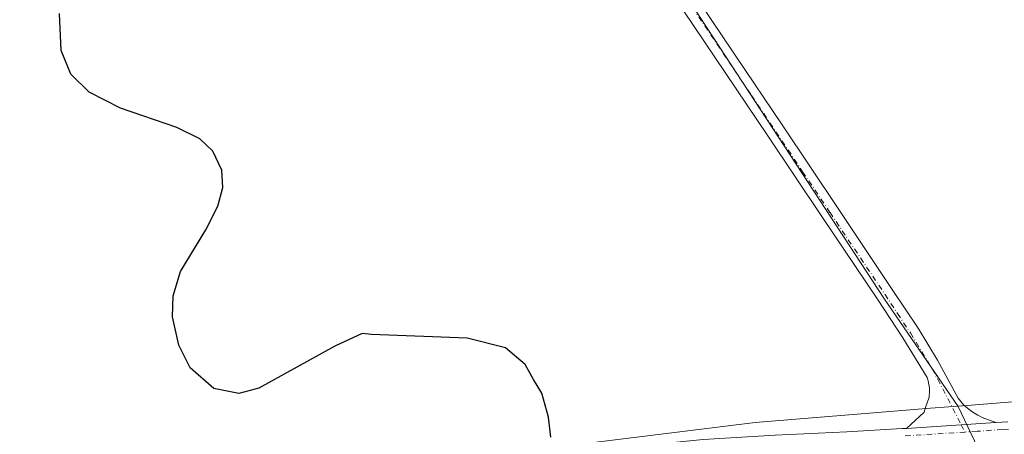
# Model space of a CAD drawing. Units: metres. Extents: x 556507 to 559959, y 4700908 to 4703244.
# Drawn here: x 558000 to 558246, y 4702559 to 4702662 of the extents above; entities that cross this region are included whole.
import ezdxf

# ---------------------------------------------------------------- set-up
doc = ezdxf.new("R2010")
doc.units = ezdxf.units.M
doc.header["$MEASUREMENT"] = 0
doc.linetypes.add('DGN Style 4', pattern=[2.6384748266838614, 1.318413404963828, -0.6592067024819142, 0.001648016756204785, -0.6592067024819142])
for name, color, linetype, lineweight in [('Cultivos herbáceos CxS', 92, 'Continuous', 0), ('Cultivos leñosos CxS', 92, 'Continuous', 0), ('Curva de nivel maestra', 30, 'Continuous', 30), ('Municipio', 91, 'Continuous', 13), ('Municipio CxS', 4, 'Continuous', 0), ('Pista no pavimentada Cxs', 111, 'Continuous', 0), ('Pista no pavimentada eje', 91, 'DGN Style 4', 0)]:
    doc.layers.add(name, color=color, linetype=linetype, lineweight=lineweight)

# ---------------------------------------------------------------- blocks, each defined once
blk = doc.blocks.new('*U16')
at = {"layer": 'Cultivos leñosos CxS', "color": 92, "linetype": 'Continuous', "lineweight": 0}
blk.add_polyline3d([(558255.0201000003, 4702552.8201, 376.5212999999931), (558241.0741999997, 4702551.971000001, 376.6279000000068), (558234.5722000003, 4702565.6567, 376.8384999999981), (558216.1769000003, 4702592.4713, 376.523199999996), (558108.5157000005, 4702757.138499999, 376.7249000000011)], dxfattribs=at)

msp = doc.modelspace()

# ---------------------------------------------------------------- linework, layer by layer
at = {"layer": 'Cultivos herbáceos CxS', "color": 92, "linetype": 'Continuous', "lineweight": 0}
for points in [[(558241.0741999997, 4702551.971000001, 376.6279000000068), (558234.5722000003, 4702565.6567, 376.8384999999981), (558216.1769000003, 4702592.4713, 376.523199999996), (558108.5157000005, 4702757.138499999, 376.7249000000011), (558099.4243000001, 4702774.517899999, 377.2253000000055), (558006.3340999996, 4702911.312700001, 381.3849999999948), (557988.0488999998, 4702938.1823, 381.5525000000052), (557767.9222999997, 4702780.833100001, 375.6785999999993), (557764.3857000005, 4702769.3411, 375.6493999999948), (557767.9212999997, 4702758.732899999, 375.6193000000058), (557876.6517000003, 4702657.9549, 375.1830999999947), (558020.7509000005, 4702760.4967, 376.0285000000004), (558036.6769000003, 4702738.799100001, 375.8840999999957), (558040.8541000001, 4702733.108100001, 375.8273000000045), (558052.5713000001, 4702719.710100001, 375.6935999999987), (558020.0119000003, 4702695.790300001, 375.4453000000067), (557914.2856999999, 4702618.241699999, 375.0320999999968), (558000.0339000003, 4702534.8671, 374.276199999993), (558000.0113000004, 4702534.860099999, 374.2771000000066), (557995.4364999998, 4702533.4253, 374.4375), (557995.3465, 4702533.4055, 374.4398999999976), (557844.6836999999, 4702486.3783, 375.7776000000013), (557841.9764999999, 4702485.533299999, 375.8378999999986), (557624.2982999999, 4702698.3607, 376.9149000000034)], [(558108.5157000005, 4702757.138499999, 376.7249000000011), (558216.1769000003, 4702592.4713, 376.523199999996), (558234.5722000003, 4702565.6567, 376.8384999999981), (558241.0741999997, 4702551.971000001, 376.6279000000068), (558232.1901000004, 4702551.4301, 376.4771999999939), (558194.6801000005, 4702551.050100001, 376.2853999999934), (558176.7500999998, 4702550.190099999, 376.0727999999945), (558159.3201000001, 4702548.8201, 375.6953000000067), (558141.9101, 4702547.040100001, 375.3877000000066), (558085.8901000004, 4702539.8101, 374.6463999999978), (558071.0500999996, 4702537.640100001, 374.8108999999968), (558032.1501000002, 4702531.2501, 374.429999999993), (558027.3201000001, 4702530.0701, 374.2357999999949), (558022.3400999998, 4702528.4101, 374.0988999999972), (558020.3000999996, 4702527.0601, 373.9974999999977), (558006.0072999997, 4702519.325300001, 373.9195000000037), (557998.6801000005, 4702515.360099999, 374.5170999999973)]]:
    msp.add_polyline3d(points, dxfattribs=at)
at = {"layer": 'Cultivos leñosos CxS', "color": 92, "linetype": 'Continuous', "lineweight": 0}
msp.add_polyline3d([(558241.0741999997, 4702551.971000001, 376.6279000000068), (558234.5722000003, 4702565.6567, 376.8384999999981), (558216.1769000003, 4702592.4713, 376.523199999996), (558108.5157000005, 4702757.138499999, 376.7249000000011), (558099.4243000001, 4702774.517899999, 377.2253000000055), (558006.3340999996, 4702911.312700001, 381.3849999999948), (557988.0488999998, 4702938.1823, 381.5525000000052), (557767.9222999997, 4702780.833100001, 375.6785999999993), (557764.3857000005, 4702769.3411, 375.6493999999948), (557767.9212999997, 4702758.732899999, 375.6193000000058), (557876.6517000003, 4702657.9549, 375.1830999999947), (558020.7509000005, 4702760.4967, 376.0285000000004), (558036.6769000003, 4702738.799100001, 375.8840999999957), (558040.8541000001, 4702733.108100001, 375.8273000000045), (558052.5713000001, 4702719.710100001, 375.6935999999987), (558020.0119000003, 4702695.790300001, 375.4453000000067), (557914.2856999999, 4702618.241699999, 375.0320999999968), (558000.0339000003, 4702534.8671, 374.276199999993), (558000.0113000004, 4702534.860099999, 374.2771000000066), (557995.4364999998, 4702533.4253, 374.4375), (557995.3465, 4702533.4055, 374.4398999999976), (557844.6836999999, 4702486.3783, 375.7776000000013), (557841.9764999999, 4702485.533299999, 375.8378999999986), (557624.2982999999, 4702698.3607, 376.9149000000034)], dxfattribs=at)
at = {"layer": 'Curva de nivel maestra', "color": 30, "linetype": 'Continuous', "lineweight": 30, "elevation": 375, "flags": 128}
msp.add_lwpolyline([(558132.7000000002, 4702557.9901), (558132.0800000001, 4702562.9801), (558130.4400000004, 4702568.9801), (558128.3899999997, 4702572.370100001), (558126.2999999998, 4702576.130100001), (558121.3600000005, 4702580.280099999), (558111.79, 4702582.710100001), (558087.8700000001, 4702583.6501), (558085.54, 4702583.9101), (558078.6500000004, 4702580.690099999), (558059.6200000001, 4702570.2401), (558054.6900000004, 4702568.9101), (558048.4400000004, 4702570.130100001), (558042.5199999996, 4702575.350099999), (558039.6299999999, 4702580.950099999), (558038.0599999996, 4702588.0801), (558038.2199999997, 4702593.360099999), (558040.0999999996, 4702599.420100001), (558046.3799999999, 4702609.870100001), (558049.4199999999, 4702615.7601), (558050.6200000001, 4702620.4101), (558050.4199999999, 4702624.790100001), (558048.1799999997, 4702629.540100001), (558044.9299999997, 4702632.5701), (558039.1699999999, 4702635.4801), (558025.0300000003, 4702640.2501), (558017.1900000004, 4702644.2601), (558012.6100000005, 4702648.780099999), (558010.2199999997, 4702654.690099999), (558009.7800000003, 4702663.9901)], dxfattribs=at)
at = {"layer": 'Municipio', "color": 91, "linetype": 'Continuous', "lineweight": 13, "flags": 128}
msp.add_lwpolyline([(558860.4060000009, 4702613.831000002), (558855.0590000007, 4702609.756000001), (558848.7589999997, 4702604.956000002), (558827.1690000001, 4702593.862999998), (558806.7830000004, 4702587.743999999), (558788.175, 4702588.473000002), (558784.9069999999, 4702588.601), (558696.7540000002, 4702606.278999999), (558638.4600000015, 4702617.967999998), (558629.5370000001, 4702619.757), (558602.4979999999, 4702615.067000001), (558580.6740000005, 4702611.28), (558390.8430000022, 4702578.343000002), (558292.5250000008, 4702570.408000001), (558236.8360000001, 4702565.914000003), (558227.7160000006, 4702565.176999999), (558183.8590000004, 4702561.637000001), (558020.7769999997, 4702541.437000002), (557997.858000001, 4702534.283000002), (557989.3940000014, 4702531.641), (557985.9350000002, 4702530.561000003), (557840.1330000017, 4702485.051999998), (557774.9230000024, 4702464.698), (557522.7159999999, 4702442.938)], dxfattribs=at)
msp.add_lwpolyline([(558860.4060000009, 4702613.831000002), (558855.0590000007, 4702609.756000001), (558848.7589999997, 4702604.956000002), (558827.1690000001, 4702593.862999998), (558806.7830000004, 4702587.743999999), (558788.175, 4702588.473000002), (558784.9069999999, 4702588.601), (558696.7540000002, 4702606.278999999), (558638.4600000015, 4702617.967999998), (558629.5370000001, 4702619.757), (558602.4979999999, 4702615.067000001), (558580.6740000005, 4702611.28), (558390.8430000022, 4702578.343000002), (558292.5250000008, 4702570.408000001), (558236.8360000001, 4702565.914000003), (558227.7160000006, 4702565.176999999), (558183.8590000004, 4702561.637000001), (558020.7769999997, 4702541.437000002), (557997.858000001, 4702534.283000002), (557989.3940000014, 4702531.641), (557985.9350000002, 4702530.561000003), (557840.1330000017, 4702485.051999998), (557774.9230000024, 4702464.698), (557522.7159999999, 4702442.938)], dxfattribs=at)
at = {"layer": 'Municipio CxS', "color": 4, "linetype": 'Continuous', "lineweight": 0, "flags": 128}
for points in [[(558292.5250000004, 4702570.408), (558236.8359999995, 4702565.914000002), (558227.716, 4702565.176999998), (558183.8589999998, 4702561.637), (558020.7769999991, 4702541.437000001), (557997.8580000005, 4702534.283000001), (557989.3940000008, 4702531.641000001), (557985.9349999995, 4702530.561000002), (557840.1330000011, 4702485.051999999), (557774.9229999997, 4702464.698000001), (557522.7159999993, 4702442.937999999)], [(557522.7159999993, 4702442.937999999), (557774.9229999997, 4702464.698000001), (557840.1330000011, 4702485.051999999), (557985.9349999995, 4702530.561000002), (557989.3940000008, 4702531.641000001), (557997.8580000005, 4702534.283000001), (558020.7769999991, 4702541.437000001), (558183.8589999998, 4702561.637), (558227.716, 4702565.176999998), (558236.8359999995, 4702565.914000002), (558292.5250000004, 4702570.408)]]:
    msp.add_lwpolyline(points, dxfattribs=at)
at = {"layer": 'Pista no pavimentada Cxs', "color": 111, "linetype": 'Continuous', "lineweight": 0, "extrusion": (-0.01104525046571337, -0.0007224939824753896, 0.9999387383458025), "elevation": -9186.616276280696, "flags": 128}
msp.add_lwpolyline([(558191.7986906432, 4702554.750186221), (558214.1200639124, 4702556.210186603)], dxfattribs=at)
msp.add_lwpolyline([(558191.7986906432, 4702554.750186221), (558214.1200639124, 4702556.210186603)], dxfattribs=at)
at = {"layer": 'Pista no pavimentada Cxs', "color": 111, "linetype": 'Continuous', "lineweight": 0}
for points in [[(558166.9801000003, 4702671.2301, 376.1983000000037), (558178.8300999999, 4702653.550100001, 376.1604999999981), (558190.7001, 4702635.860099999, 376.1456000000035), (558204.4101, 4702615.4101, 376.2942999999942), (558218.1300999997, 4702594.940099999, 376.5770000000048), (558224.5601000004, 4702585.2401, 376.7706999999937), (558229.4200999998, 4702577.2401, 376.875199999995), (558232.0100999996, 4702572.4801, 376.8617999999988), (558234.6101000002, 4702567.720100001, 376.8695000000007), (558236.0201000003, 4702565.9801, 376.8813999999985), (558237.8101000004, 4702564.5601, 376.8913999999932), (558238.6501000002, 4702563.9901, 376.9021999999969), (558239.5100999996, 4702563.4801, 376.9134999999951), (558240.6101000002, 4702562.920100001, 376.9282999999996), (558244.0100999996, 4702561.620100001, 376.9241999999941), (558221.6901000004, 4702560.1601, 376.6766000000061), (558226.1300999997, 4702564.220100001, 376.7909999999974), (558226.4501, 4702565.370100001, 376.801999999996), (558227.3501000004, 4702567.960100001, 376.8408000000054), (558227.4600999998, 4702569.440099999, 376.8546000000061), (558227.3901000004, 4702570.3101, 376.8598000000056), (558227.2701000003, 4702571.1801, 376.8632999999973), (558227.1201, 4702572.0601, 376.8654999999999), (558226.8201000001, 4702572.890100001, 376.8588000000018), (558220.7801000001, 4702582.840100001, 376.7308000000049), (558214.4101, 4702592.460100001, 376.5620999999956), (558200.7001, 4702612.920100001, 376.3460999999952), (558186.9801000003, 4702633.370100001, 376.1852000000072), (558163.2600999996, 4702668.7501, 376.1637000000046)], [(558166.9801000003, 4702671.2301, 376.1983000000037), (558178.8300999999, 4702653.550100001, 376.1604999999981), (558190.7001, 4702635.860099999, 376.1456000000035), (558204.4101, 4702615.4101, 376.2942999999942), (558218.1300999997, 4702594.940099999, 376.5770000000048), (558224.5601000004, 4702585.2401, 376.7706999999937), (558229.4200999998, 4702577.2401, 376.875199999995), (558232.0100999996, 4702572.4801, 376.8617999999988), (558234.6101000002, 4702567.720100001, 376.8695000000007), (558236.0201000003, 4702565.9801, 376.8813999999985), (558237.8101000004, 4702564.5601, 376.8913999999932), (558238.6501000002, 4702563.9901, 376.9021999999969), (558239.5100999996, 4702563.4801, 376.9134999999951), (558240.6101000002, 4702562.920100001, 376.9282999999996), (558244.0100999996, 4702561.620100001, 376.9241999999941)], [(558221.6901000004, 4702560.1601, 376.6766000000061), (558226.1300999997, 4702564.220100001, 376.7909999999974), (558226.4501, 4702565.370100001, 376.801999999996), (558227.3501000004, 4702567.960100001, 376.8408000000054), (558227.4600999998, 4702569.440099999, 376.8546000000061), (558227.3901000004, 4702570.3101, 376.8598000000056), (558227.2701000003, 4702571.1801, 376.8632999999973), (558227.1201, 4702572.0601, 376.8654999999999), (558226.8201000001, 4702572.890100001, 376.8588000000018), (558220.7801000001, 4702582.840100001, 376.7308000000049), (558214.4101, 4702592.460100001, 376.5620999999956), (558200.7001, 4702612.920100001, 376.3460999999952), (558186.9801000003, 4702633.370100001, 376.1852000000072), (558163.2600999996, 4702668.7501, 376.1637000000046)], [(558188.8000999996, 4702558.470100001, 376.1744999999937), (558206.7100999998, 4702559.2601, 376.3828999999969), (558220.5900999998, 4702560.090100001, 376.6643999999943), (558221.6901000004, 4702560.1601, 376.6766000000061), (558244.0100999996, 4702561.620100001, 376.9241999999941), (558247.0601000004, 4702561.8301, 376.9242999999988)], [(558244.0100999996, 4702561.620100001, 376.9241999999941), (558247.0601000004, 4702561.8301, 376.9242999999988)], [(558000.9360999997, 4702531.1985, 374.2543000000005), (558002.3913000004, 4702530.867699999, 374.1950999999972), (558003.9789000005, 4702531.0001, 374.1692000000039), (558005.4341000002, 4702531.264699999, 374.1503999999986), (558007.2861000003, 4702532.5875, 374.1420000000071), (558012.1201, 4702534.4901, 374.1201000000001), (558017.4700999996, 4702535.9301, 374.152900000001), (558020.9501, 4702536.7401, 374.2546000000002), (558024.5000999998, 4702537.5601, 374.3727999999974), (558039.4301000005, 4702540.5001, 374.7531000000017), (558054.4001000002, 4702542.920100001, 374.8592999999965), (558074.4001000002, 4702546.110099999, 374.7734999999957), (558094.4801000003, 4702548.890100001, 374.7234000000026), (558112.7600999996, 4702551.0101, 374.860400000005), (558131.0100999996, 4702553.0601, 375.1524999999965), (558150.8601000002, 4702555.340100001, 375.5930999999982), (558170.8101000004, 4702557.4001, 376.0492999999988), (558188.8000999996, 4702558.470100001, 376.1744999999937), (558206.7100999998, 4702559.2601, 376.3828999999969), (558220.5900999998, 4702560.090100001, 376.6643999999943), (558221.6901000004, 4702560.1601, 376.6766000000061)]]:
    msp.add_polyline3d(points, dxfattribs=at)
at = {"layer": 'Pista no pavimentada eje', "color": 91, "linetype": 'DGN Style 4', "lineweight": 0}
for points in [[(558165.1201, 4702669.9901, 376.1929999999993), (558182.9051000001, 4702643.460100001, 376.257700000002), (558195.7001, 4702624.390100001, 376.2260999999999), (558202.5551000005, 4702614.165100001, 376.3328000000038), (558216.2701000003, 4702593.700099999, 376.5812000000006), (558219.4550999999, 4702588.890100001, 376.7021999999997), (558222.6700999998, 4702584.040100001, 376.7856000000029), (558228.1201, 4702575.065099999, 376.8711000000039), (558229.4901000002, 4702572.477499999, 376.8718999999983), (558235.3635, 4702561.054500001, 376.8233999999939), (558236.3049, 4702559.2335, 376.7967000000062)], [(558236.3049, 4702559.2335, 376.7967000000062), (558220.9801000003, 4702558.252499999, 376.5733000000037)], [(558247.1951000001, 4702559.975099999, 376.8502000000008), (558245.6700999998, 4702559.870100001, 376.8522999999986), (558239.3750999998, 4702559.4301, 376.8254000000015), (558236.3049, 4702559.2335, 376.7967000000062)]]:
    msp.add_polyline3d(points, dxfattribs=at)

# ---------------------------------------------------------------- block references
at = {"layer": 'Cultivos leñosos CxS', "color": 92, "linetype": 'Continuous', "lineweight": 0}
msp.add_blockref('*U16', (0, 0), dxfattribs=at)

doc.saveas('drawing.dxf')
